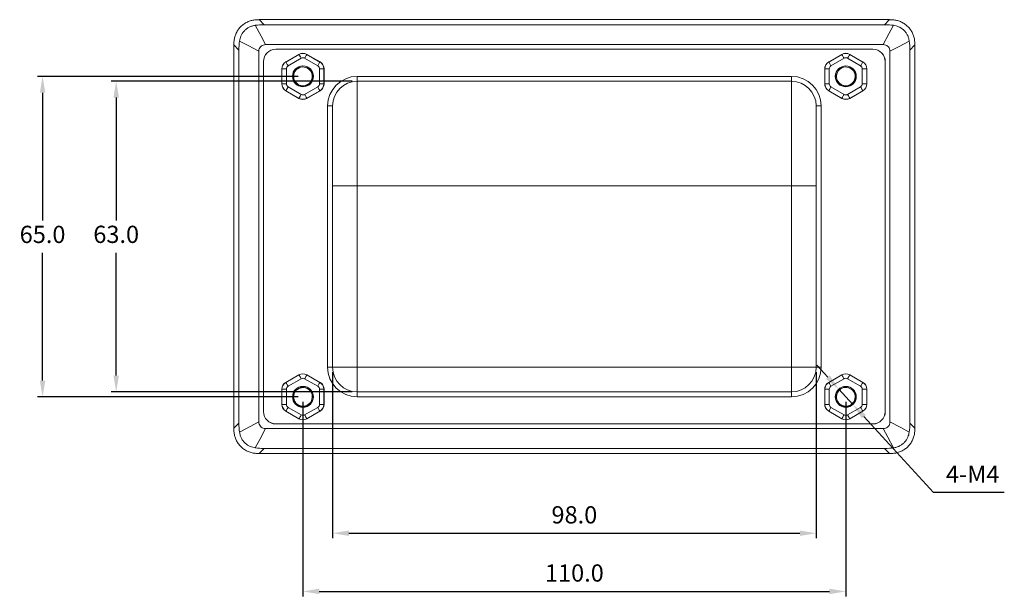
# Model space of a CAD drawing. Units: millimetres. Extents: x 116 to 518, y 222 to 523.
# Drawn here: x 116 to 315, y 222 to 339 of the extents above; entities that cross this region are included whole.
import ezdxf

# ---------------------------------------------------------------- set-up
doc = ezdxf.new("R2010")
doc.units = ezdxf.units.MM
doc.header["$PDSIZE"] = -1
doc.dimstyles.new('ISO-25', dxfattribs={"dimtxt": 2.5, "dimasz": 2.5, "dimexe": 1.25, "dimexo": 0.625, "dimtad": 1, "dimtxsty": 'Standard', "dimcen": 2.5, "dimadec": 0, "dimazin": 0, "dimtfac": 1, "dimtmove": 0, "dimatfit": 3, "dimfxl": 0, "dimarcsym": 0})

# ---------------------------------------------------------------- blocks, each defined once
blk = doc.blocks.new('*D12')
at = {"color": 0, "lineweight": -2}
for p, q in [((171.99, 327.38), (119.22, 327.38)), ((120.22, 324.07), (120.22, 298.15)), ((120.22, 265.68), (120.22, 291.6)), ((171.98, 262.38), (119.22, 262.38))]:
    blk.add_line(p, q, dxfattribs=at)
at = {"color": 0}
for points in [[(119.67, 324.07), (120.77, 324.07), (120.22, 327.38)], [(119.67, 265.68), (120.77, 265.68), (120.22, 262.38)]]:
    blk.add_solid(points, dxfattribs=at)
at = {"layer": 'Defpoints', "color": 0}
for p in [(172.99, 327.38), (120.22, 262.38), (172.98, 262.38)]:
    blk.add_point(p, dxfattribs=at)
at = {"color": 0, "insert": (120.22, 294.88), "char_height": 3.5, "attachment_point": 5}
blk.add_mtext('65.0', dxfattribs=at)
blk = doc.blocks.new('*D13')
at = {"color": 0, "lineweight": -2}
for p, q in [((172.98, 261.38), (172.98, 221.92)), ((282.99, 261.38), (282.99, 221.92)), ((176.28, 222.92), (279.68, 222.92))]:
    blk.add_line(p, q, dxfattribs=at)
at = {"color": 0}
for points in [[(176.28, 223.47), (176.28, 222.37), (172.98, 222.92)], [(279.68, 223.47), (279.68, 222.37), (282.99, 222.92)]]:
    blk.add_solid(points, dxfattribs=at)
at = {"layer": 'Defpoints', "color": 0}
for p in [(172.98, 262.38), (282.99, 262.38), (282.99, 222.92)]:
    blk.add_point(p, dxfattribs=at)
at = {"color": 0, "insert": (227.98, 226.2), "char_height": 3.5, "attachment_point": 5}
blk.add_mtext('110.0', dxfattribs=at)
blk = doc.blocks.new('*D14')
at = {"color": 0, "lineweight": -2}
for p, q in [((279.34, 266.37), (277.11, 268.81)), ((281.57, 263.93), (284.4, 260.84)), ((300.75, 242.96), (286.63, 258.4)), ((315.1, 242.96), (300.75, 242.96))]:
    blk.add_line(p, q, dxfattribs=at)
at = {"color": 0}
for points in [[(279.74, 266.74), (278.93, 266), (281.57, 263.93)], [(287.04, 258.77), (286.22, 258.03), (284.4, 260.84)]]:
    blk.add_solid(points, dxfattribs=at)
at = {"layer": 'Defpoints', "color": 0}
for p in [(281.57, 263.93), (284.4, 260.84)]:
    blk.add_point(p, dxfattribs=at)
at = {"color": 0, "insert": (308.69, 246.24), "char_height": 3.5, "attachment_point": 5}
blk.add_mtext('4-M4', dxfattribs=at)
blk = doc.blocks.new('*D21')
at = {"color": 0, "lineweight": -2}
for p, q in [((178.98, 267.39), (178.98, 233.72)), ((276.98, 267.39), (276.98, 233.72)), ((182.29, 234.72), (273.68, 234.72))]:
    blk.add_line(p, q, dxfattribs=at)
at = {"color": 0}
for points in [[(182.29, 235.27), (182.29, 234.17), (178.98, 234.72)], [(273.68, 235.27), (273.68, 234.17), (276.98, 234.72)]]:
    blk.add_solid(points, dxfattribs=at)
at = {"layer": 'Defpoints', "color": 0}
for p in [(178.98, 268.39), (276.98, 268.39), (276.98, 234.72)]:
    blk.add_point(p, dxfattribs=at)
at = {"color": 0, "insert": (227.98, 238), "char_height": 3.5, "attachment_point": 5}
blk.add_mtext('98.0', dxfattribs=at)
blk = doc.blocks.new('*D22')
at = {"color": 0, "lineweight": -2}
for p, q in [((182.98, 326.39), (134.14, 326.39)), ((135.14, 323.08), (135.14, 298.16)), ((135.14, 266.69), (135.14, 291.61)), ((182.98, 263.39), (134.14, 263.39))]:
    blk.add_line(p, q, dxfattribs=at)
at = {"color": 0}
for points in [[(134.59, 323.08), (135.69, 323.08), (135.14, 326.39)], [(134.59, 266.69), (135.69, 266.69), (135.14, 263.39)]]:
    blk.add_solid(points, dxfattribs=at)
at = {"layer": 'Defpoints', "color": 0}
for p in [(183.98, 326.39), (135.14, 263.39), (183.98, 263.39)]:
    blk.add_point(p, dxfattribs=at)
at = {"color": 0, "insert": (135.14, 294.89), "char_height": 3.5, "attachment_point": 5}
blk.add_mtext('63.0', dxfattribs=at)

msp = doc.modelspace()

# ---------------------------------------------------------------- linework, layer by layer
at = {"color": 7, "linetype": 'Continuous', "lineweight": 15}
for p, q in [((164.12, 338.89), (165.14, 337.87)), ((164.12, 338.89), (291.85, 338.89)), ((165, 337.86), (290.97, 337.86)), ((165.14, 337.87), (290.83, 337.87)), ((290.83, 337.87), (291.85, 338.89)), ((160, 332.73), (158.98, 333.75)), ((158.98, 256.02), (158.98, 333.75)), ((290.57, 333.83), (165.4, 333.83)), ((296.98, 333.75), (295.96, 332.73)), ((296.98, 256.02), (296.98, 333.75)), ((160, 257.04), (160, 332.73)), ((164.04, 257.3), (164.04, 332.47)), ((167.48, 332.87), (167.48, 332.89)), ((167.48, 332.89), (288.48, 332.89)), ((288.48, 332.87), (167.48, 332.87)), ((169.52, 330.32), (172.17, 331.85)), ((169.53, 330.3), (172.18, 331.83)), ((172.18, 331.83), (172.17, 331.85)), ((173.78, 331.83), (176.43, 330.3)), ((173.79, 331.85), (176.44, 330.32)), ((279.52, 330.32), (282.17, 331.85)), ((279.53, 330.3), (282.18, 331.83)), ((283.78, 331.83), (286.43, 330.3)), ((283.79, 331.85), (286.44, 330.32)), ((288.48, 332.87), (288.48, 332.89)), ((291.93, 257.3), (291.93, 332.47)), ((295.96, 257.04), (295.96, 332.73)), ((164.98, 259.39), (164.98, 330.39)), ((164.98, 330.39), (165, 330.39)), ((165, 330.39), (165, 259.39)), ((169.53, 330.3), (169.52, 330.32)), ((172.63, 331.05), (169.98, 329.52)), ((175.98, 329.52), (173.33, 331.05)), ((176.43, 330.3), (176.44, 330.32)), ((282.63, 331.05), (279.98, 329.52)), ((285.98, 329.52), (283.33, 331.05)), ((290.96, 259.39), (290.96, 330.39)), ((290.96, 330.39), (290.98, 330.39)), ((290.98, 330.39), (290.98, 259.39)), ((168.71, 325.86), (168.71, 328.92)), ((168.71, 328.92), (168.73, 328.92)), ((168.73, 325.86), (168.73, 328.92)), ((168.73, 328.92), (169.63, 328.92)), ((169.63, 328.92), (169.63, 325.86)), ((176.33, 328.92), (177.23, 328.92)), ((176.33, 325.86), (176.33, 328.92)), ((177.23, 328.92), (177.23, 325.86)), ((177.23, 328.92), (177.25, 328.92)), ((177.25, 328.92), (177.25, 325.86)), ((183.98, 327.39), (183.98, 326.39)), ((183.98, 327.39), (271.98, 327.39)), ((271.98, 327.39), (271.98, 326.39)), ((278.73, 328.92), (278.71, 328.92)), ((278.71, 325.86), (278.71, 328.92)), ((278.73, 325.86), (278.73, 328.92)), ((278.73, 328.92), (279.63, 328.92)), ((279.63, 328.92), (279.63, 325.86)), ((286.33, 328.92), (287.23, 328.92)), ((286.33, 325.86), (286.33, 328.92)), ((287.23, 328.92), (287.23, 325.86)), ((287.25, 328.92), (287.23, 328.92)), ((287.25, 328.92), (287.25, 325.86)), ((168.71, 325.86), (168.73, 325.86)), ((168.73, 325.86), (169.63, 325.86)), ((169.98, 325.25), (172.63, 323.72)), ((173.33, 323.72), (175.98, 325.25)), ((174.6, 326.39), (174.69, 326.58)), ((176.33, 325.86), (177.23, 325.86)), ((177.23, 325.86), (177.25, 325.86)), ((183.98, 326.39), (183.98, 305.19)), ((183.98, 326.39), (271.98, 326.39)), ((271.98, 305.19), (271.98, 326.39)), ((278.73, 325.86), (278.71, 325.86)), ((278.73, 325.86), (279.63, 325.86)), ((279.98, 325.25), (282.63, 323.72)), ((283.33, 323.72), (285.98, 325.25)), ((284.6, 326.39), (284.69, 326.58)), ((286.33, 325.86), (287.23, 325.86)), ((287.25, 325.86), (287.23, 325.86)), ((172.17, 322.92), (169.52, 324.45)), ((172.18, 322.94), (169.53, 324.47)), ((176.43, 324.47), (173.78, 322.94)), ((176.44, 324.45), (173.79, 322.92)), ((282.17, 322.92), (279.52, 324.45)), ((282.18, 322.94), (279.53, 324.47)), ((286.43, 324.47), (283.78, 322.94)), ((286.44, 324.45), (283.79, 322.92)), ((178.98, 321.39), (177.98, 321.39)), ((177.98, 268.39), (177.98, 321.39)), ((178.98, 305.19), (178.98, 321.39)), ((276.98, 321.38), (276.98, 305.19)), ((277.98, 321.38), (276.98, 321.38)), ((277.98, 321.38), (277.98, 268.39)), ((178.98, 268.39), (178.98, 305.19)), ((178.98, 305.19), (183.98, 305.19)), ((183.98, 305.19), (183.98, 268.39)), ((271.98, 305.19), (183.98, 305.19)), ((271.98, 268.39), (271.98, 305.19)), ((276.98, 305.19), (271.98, 305.19)), ((276.98, 305.19), (276.98, 268.39)), ((178.98, 268.39), (177.98, 268.39)), ((178.98, 268.39), (183.98, 268.39)), ((183.98, 263.39), (183.98, 268.39)), ((183.98, 268.39), (271.98, 268.39)), ((271.98, 263.39), (271.98, 268.39)), ((276.98, 268.39), (271.98, 268.39)), ((277.98, 268.39), (276.98, 268.39)), ((169.52, 265.32), (172.17, 266.85)), ((169.53, 265.3), (172.18, 266.83)), ((172.63, 266.05), (169.98, 264.52)), ((175.98, 264.52), (173.33, 266.05)), ((173.78, 266.83), (176.43, 265.3)), ((173.79, 266.85), (176.44, 265.32)), ((279.52, 265.32), (282.17, 266.85)), ((279.53, 265.3), (282.18, 266.83)), ((282.63, 266.05), (279.98, 264.52)), ((285.98, 264.52), (283.33, 266.05)), ((283.78, 266.83), (286.43, 265.3)), ((283.79, 266.85), (286.44, 265.32)), ((168.71, 260.86), (168.71, 263.92)), ((168.73, 263.92), (168.71, 263.92)), ((168.73, 263.92), (169.63, 263.92)), ((168.73, 260.86), (168.73, 263.92)), ((169.63, 263.92), (169.63, 260.86)), ((176.33, 260.86), (176.33, 263.92)), ((176.33, 263.92), (177.23, 263.92)), ((177.23, 263.92), (177.23, 260.86)), ((177.25, 263.92), (177.23, 263.92)), ((177.25, 263.92), (177.25, 260.86)), ((271.98, 263.39), (183.98, 263.39)), ((183.98, 263.39), (183.98, 262.39)), ((271.98, 263.39), (271.98, 262.39)), ((278.73, 263.92), (278.71, 263.92)), ((278.71, 260.86), (278.71, 263.92)), ((279.63, 263.92), (278.73, 263.92)), ((278.73, 260.86), (278.73, 263.92)), ((279.63, 263.92), (279.63, 260.86)), ((286.33, 260.86), (286.33, 263.92)), ((287.23, 263.92), (286.33, 263.92)), ((287.23, 263.92), (287.23, 260.86)), ((287.25, 263.92), (287.23, 263.92)), ((287.25, 263.92), (287.25, 260.86)), ((271.98, 262.39), (183.98, 262.39)), ((284.6, 261.39), (284.69, 261.58)), ((164.98, 259.39), (165, 259.39)), ((168.73, 260.86), (168.71, 260.86)), ((168.73, 260.86), (169.63, 260.86)), ((169.52, 259.45), (169.53, 259.47)), ((172.17, 257.92), (169.52, 259.45)), ((172.18, 257.94), (169.53, 259.47)), ((169.98, 260.25), (172.63, 258.72)), ((172.93, 260.49), (173.14, 260.51)), ((173.33, 258.72), (175.98, 260.25)), ((176.43, 259.47), (173.78, 257.94)), ((176.44, 259.45), (173.79, 257.92)), ((176.33, 260.86), (177.23, 260.86)), ((177.25, 260.86), (177.23, 260.86)), ((278.73, 260.86), (278.71, 260.86)), ((279.63, 260.86), (278.73, 260.86)), ((279.53, 259.47), (279.52, 259.45)), ((282.17, 257.92), (279.52, 259.45)), ((282.18, 257.94), (279.53, 259.47)), ((279.98, 260.25), (282.63, 258.72)), ((283.33, 258.72), (285.98, 260.25)), ((286.43, 259.47), (283.78, 257.94)), ((286.44, 259.45), (283.79, 257.92)), ((287.23, 260.86), (286.33, 260.86)), ((287.25, 260.86), (287.23, 260.86)), ((290.96, 259.39), (290.98, 259.39)), ((172.17, 257.92), (172.18, 257.94)), ((158.98, 256.02), (160, 257.04)), ((165.4, 255.94), (290.57, 255.94)), ((167.48, 256.91), (288.48, 256.91)), ((167.48, 256.89), (167.48, 256.91)), ((288.48, 256.89), (167.48, 256.89)), ((288.48, 256.89), (288.48, 256.91)), ((295.96, 257.04), (296.98, 256.02)), ((165.14, 251.91), (164.12, 250.89)), ((290.97, 251.91), (165, 251.91)), ((165.14, 251.91), (290.83, 251.91)), ((291.85, 250.89), (290.83, 251.91)), ((164.12, 250.89), (291.85, 250.89))]:
    msp.add_line(p, q, dxfattribs=at)
at = {"color": 7, "linetype": 'Continuous', "lineweight": 15, "flags": 128}
for points in [[(163.33, 337.74), (164.49, 335.55), (165.4, 333.83)], [(290.57, 333.83), (291.73, 336.02), (292.64, 337.74)], [(164.04, 332.47), (161.85, 333.63), (160.13, 334.54)], [(295.84, 334.54), (293.65, 333.38), (291.93, 332.47)], [(172.18, 331.83), (172.19, 331.82), (172.22, 331.77), (172.26, 331.7), (172.32, 331.6), (172.38, 331.48), (172.46, 331.35), (172.55, 331.2), (172.63, 331.05)], [(173.33, 331.05), (173.42, 331.2), (173.51, 331.35), (173.58, 331.48), (173.65, 331.6), (173.71, 331.7), (173.75, 331.77), (173.77, 331.82), (173.78, 331.83)], [(173.78, 331.83), (173.78, 331.83), (173.78, 331.83), (173.79, 331.83), (173.79, 331.84), (173.79, 331.84), (173.79, 331.84), (173.79, 331.84), (173.79, 331.85)], [(282.17, 331.85), (282.18, 331.84), (282.18, 331.84), (282.18, 331.84), (282.18, 331.84), (282.18, 331.83), (282.18, 331.83), (282.18, 331.83), (282.18, 331.83)], [(282.18, 331.83), (282.19, 331.82), (282.22, 331.77), (282.26, 331.7), (282.32, 331.6), (282.38, 331.48), (282.46, 331.35), (282.55, 331.2), (282.63, 331.05)], [(283.78, 331.83), (283.77, 331.82), (283.75, 331.77), (283.71, 331.7), (283.65, 331.6), (283.58, 331.48), (283.51, 331.35), (283.42, 331.2), (283.33, 331.05)], [(283.79, 331.85), (283.79, 331.84), (283.79, 331.84), (283.79, 331.84), (283.79, 331.84), (283.79, 331.83), (283.78, 331.83), (283.78, 331.83), (283.78, 331.83)], [(169.53, 330.3), (169.54, 330.29), (169.57, 330.24), (169.61, 330.17), (169.67, 330.07), (169.73, 329.95), (169.81, 329.82), (169.9, 329.67), (169.98, 329.52)], [(175.98, 329.52), (176.07, 329.67), (176.16, 329.82), (176.23, 329.95), (176.3, 330.07), (176.36, 330.17), (176.4, 330.24), (176.42, 330.29), (176.43, 330.3)], [(279.52, 330.32), (279.53, 330.31), (279.53, 330.31), (279.53, 330.31), (279.53, 330.31), (279.53, 330.3), (279.53, 330.3), (279.53, 330.3), (279.53, 330.3)], [(279.53, 330.3), (279.54, 330.29), (279.57, 330.24), (279.61, 330.17), (279.67, 330.07), (279.73, 329.95), (279.81, 329.82), (279.9, 329.67), (279.98, 329.52)], [(286.43, 330.3), (286.42, 330.29), (286.4, 330.24), (286.36, 330.17), (286.3, 330.07), (286.23, 329.95), (286.16, 329.82), (286.07, 329.67), (285.98, 329.52)], [(286.44, 330.32), (286.44, 330.31), (286.44, 330.31), (286.44, 330.31), (286.44, 330.31), (286.44, 330.3), (286.43, 330.3), (286.43, 330.3), (286.43, 330.3)], [(169.53, 324.47), (169.54, 324.48), (169.57, 324.53), (169.61, 324.6), (169.67, 324.7), (169.73, 324.82), (169.81, 324.95), (169.9, 325.1), (169.98, 325.25)], [(175.98, 325.25), (176.07, 325.1), (176.16, 324.95), (176.23, 324.82), (176.3, 324.7), (176.36, 324.6), (176.4, 324.53), (176.42, 324.48), (176.43, 324.47)], [(279.98, 325.25), (279.9, 325.1), (279.81, 324.95), (279.73, 324.82), (279.67, 324.7), (279.61, 324.6), (279.57, 324.53), (279.54, 324.48), (279.53, 324.47)], [(285.98, 325.25), (286.07, 325.1), (286.16, 324.95), (286.23, 324.82), (286.3, 324.7), (286.36, 324.6), (286.4, 324.53), (286.42, 324.48), (286.43, 324.47)], [(169.52, 324.45), (169.53, 324.46), (169.53, 324.46), (169.53, 324.46), (169.53, 324.46), (169.53, 324.47), (169.53, 324.47), (169.53, 324.47), (169.53, 324.47)], [(172.18, 322.94), (172.19, 322.95), (172.22, 323), (172.26, 323.07), (172.32, 323.17), (172.38, 323.29), (172.46, 323.42), (172.55, 323.57), (172.63, 323.72)], [(173.33, 323.72), (173.42, 323.57), (173.51, 323.42), (173.58, 323.29), (173.65, 323.17), (173.71, 323.07), (173.75, 323), (173.77, 322.95), (173.78, 322.94)], [(176.44, 324.45), (176.44, 324.46), (176.44, 324.46), (176.44, 324.46), (176.44, 324.46), (176.44, 324.47), (176.43, 324.47), (176.43, 324.47), (176.43, 324.47)], [(279.53, 324.47), (279.53, 324.47), (279.53, 324.47), (279.53, 324.47), (279.53, 324.46), (279.53, 324.46), (279.53, 324.46), (279.53, 324.46), (279.52, 324.45)], [(282.63, 323.72), (282.55, 323.57), (282.46, 323.42), (282.38, 323.29), (282.32, 323.17), (282.26, 323.07), (282.22, 323), (282.19, 322.95), (282.18, 322.94)], [(283.33, 323.72), (283.42, 323.57), (283.51, 323.42), (283.58, 323.29), (283.65, 323.17), (283.71, 323.07), (283.75, 323), (283.77, 322.95), (283.78, 322.94)], [(286.43, 324.47), (286.43, 324.47), (286.43, 324.47), (286.44, 324.47), (286.44, 324.46), (286.44, 324.46), (286.44, 324.46), (286.44, 324.46), (286.44, 324.45)], [(172.17, 322.92), (172.18, 322.93), (172.18, 322.93), (172.18, 322.93), (172.18, 322.93), (172.18, 322.94), (172.18, 322.94), (172.18, 322.94), (172.18, 322.94)], [(173.79, 322.92), (173.79, 322.93), (173.79, 322.93), (173.79, 322.93), (173.79, 322.93), (173.79, 322.94), (173.78, 322.94), (173.78, 322.94), (173.78, 322.94)], [(282.18, 322.94), (282.18, 322.94), (282.18, 322.94), (282.18, 322.94), (282.18, 322.93), (282.18, 322.93), (282.18, 322.93), (282.18, 322.93), (282.17, 322.92)], [(283.78, 322.94), (283.78, 322.94), (283.78, 322.94), (283.79, 322.94), (283.79, 322.93), (283.79, 322.93), (283.79, 322.93), (283.79, 322.93), (283.79, 322.92)], [(172.63, 266.05), (172.55, 266.2), (172.46, 266.35), (172.38, 266.48), (172.32, 266.6), (172.26, 266.7), (172.22, 266.77), (172.19, 266.82), (172.18, 266.83)], [(173.33, 266.05), (173.42, 266.2), (173.51, 266.35), (173.58, 266.48), (173.65, 266.6), (173.71, 266.7), (173.75, 266.77), (173.77, 266.82), (173.78, 266.83)], [(173.79, 266.85), (173.79, 266.84), (173.79, 266.84), (173.79, 266.84), (173.79, 266.84), (173.79, 266.83), (173.78, 266.83), (173.78, 266.83), (173.78, 266.83)], [(282.18, 266.83), (282.18, 266.83), (282.18, 266.83), (282.18, 266.83), (282.18, 266.84), (282.18, 266.84), (282.18, 266.84), (282.18, 266.84), (282.17, 266.85)], [(282.18, 266.83), (282.19, 266.82), (282.22, 266.77), (282.26, 266.7), (282.32, 266.6), (282.38, 266.48), (282.46, 266.35), (282.55, 266.2), (282.63, 266.05)], [(283.78, 266.83), (283.77, 266.82), (283.75, 266.77), (283.71, 266.7), (283.65, 266.6), (283.58, 266.48), (283.51, 266.35), (283.42, 266.2), (283.33, 266.05)], [(283.79, 266.85), (283.79, 266.84), (283.79, 266.84), (283.79, 266.84), (283.79, 266.84), (283.79, 266.83), (283.78, 266.83), (283.78, 266.83), (283.78, 266.83)], [(169.53, 265.3), (169.53, 265.3), (169.53, 265.3), (169.53, 265.3), (169.53, 265.31), (169.53, 265.31), (169.53, 265.31), (169.53, 265.31), (169.52, 265.32)], [(169.98, 264.52), (169.9, 264.67), (169.81, 264.82), (169.73, 264.95), (169.67, 265.07), (169.61, 265.17), (169.57, 265.24), (169.54, 265.29), (169.53, 265.3)], [(175.98, 264.52), (176.07, 264.67), (176.16, 264.82), (176.23, 264.95), (176.3, 265.07), (176.36, 265.17), (176.4, 265.24), (176.42, 265.29), (176.43, 265.3)], [(176.44, 265.32), (176.44, 265.31), (176.44, 265.31), (176.44, 265.31), (176.44, 265.31), (176.44, 265.3), (176.43, 265.3), (176.43, 265.3), (176.43, 265.3)], [(279.53, 265.3), (279.53, 265.3), (279.53, 265.3), (279.53, 265.3), (279.53, 265.31), (279.53, 265.31), (279.53, 265.31), (279.53, 265.31), (279.52, 265.32)], [(279.53, 265.3), (279.54, 265.29), (279.57, 265.24), (279.61, 265.17), (279.67, 265.07), (279.73, 264.95), (279.81, 264.82), (279.9, 264.67), (279.98, 264.52)], [(286.43, 265.3), (286.42, 265.29), (286.4, 265.24), (286.36, 265.17), (286.3, 265.07), (286.23, 264.95), (286.16, 264.82), (286.07, 264.67), (285.98, 264.52)], [(286.44, 265.32), (286.44, 265.31), (286.44, 265.31), (286.44, 265.31), (286.44, 265.31), (286.44, 265.3), (286.43, 265.3), (286.43, 265.3), (286.43, 265.3)], [(169.53, 259.47), (169.54, 259.48), (169.57, 259.53), (169.61, 259.6), (169.67, 259.7), (169.73, 259.82), (169.81, 259.95), (169.9, 260.1), (169.98, 260.25)], [(176.43, 259.47), (176.42, 259.48), (176.4, 259.53), (176.36, 259.6), (176.3, 259.7), (176.23, 259.82), (176.16, 259.95), (176.07, 260.1), (175.98, 260.25)], [(176.44, 259.45), (176.44, 259.46), (176.44, 259.46), (176.44, 259.46), (176.44, 259.46), (176.44, 259.47), (176.43, 259.47), (176.43, 259.47), (176.43, 259.47)], [(279.98, 260.25), (279.9, 260.1), (279.81, 259.95), (279.73, 259.82), (279.67, 259.7), (279.61, 259.6), (279.57, 259.53), (279.54, 259.48), (279.53, 259.47)], [(285.98, 260.25), (286.07, 260.1), (286.16, 259.95), (286.23, 259.82), (286.3, 259.7), (286.36, 259.6), (286.4, 259.53), (286.42, 259.48), (286.43, 259.47)], [(286.44, 259.45), (286.44, 259.46), (286.44, 259.46), (286.44, 259.46), (286.44, 259.46), (286.44, 259.47), (286.43, 259.47), (286.43, 259.47), (286.43, 259.47)], [(172.18, 257.94), (172.19, 257.95), (172.22, 258), (172.26, 258.07), (172.32, 258.17), (172.38, 258.29), (172.46, 258.42), (172.55, 258.57), (172.63, 258.72)], [(173.78, 257.94), (173.77, 257.95), (173.75, 258), (173.71, 258.07), (173.65, 258.17), (173.58, 258.29), (173.51, 258.42), (173.42, 258.57), (173.33, 258.72)], [(173.79, 257.92), (173.79, 257.93), (173.79, 257.93), (173.79, 257.93), (173.79, 257.93), (173.79, 257.94), (173.78, 257.94), (173.78, 257.94), (173.78, 257.94)], [(282.18, 257.94), (282.18, 257.94), (282.18, 257.94), (282.18, 257.94), (282.18, 257.93), (282.18, 257.93), (282.18, 257.93), (282.18, 257.93), (282.17, 257.92)], [(282.63, 258.72), (282.55, 258.57), (282.46, 258.42), (282.38, 258.29), (282.32, 258.17), (282.26, 258.07), (282.22, 258), (282.19, 257.95), (282.18, 257.94)], [(283.33, 258.72), (283.42, 258.57), (283.51, 258.42), (283.58, 258.29), (283.65, 258.17), (283.71, 258.07), (283.75, 258), (283.77, 257.95), (283.78, 257.94)], [(283.79, 257.92), (283.79, 257.93), (283.79, 257.93), (283.79, 257.93), (283.79, 257.93), (283.79, 257.94), (283.78, 257.94), (283.78, 257.94), (283.78, 257.94)], [(160.13, 255.23), (162.32, 256.39), (164.04, 257.3)], [(165.4, 255.94), (164.24, 253.75), (163.33, 252.03)], [(292.64, 252.03), (291.48, 254.22), (290.57, 255.94)], [(291.93, 257.3), (294.12, 256.14), (295.84, 255.23)]]:
    msp.add_lwpolyline(points, dxfattribs=at)
at = {"color": 7, "linetype": 'Continuous', "lineweight": 15}
for centre, radius in [((172.98, 327.39), 2.12), ((172.98, 327.39), 2.1), ((282.98, 327.39), 2.12), ((282.98, 327.39), 2.1), ((172.98, 262.39), 2.12), ((172.98, 262.39), 2.1), ((282.98, 262.39), 2.12), ((282.98, 262.39), 2.1)]:
    msp.add_circle(centre, radius, dxfattribs=at)
for centre, radius, start, end in [((167.48, 330.39), 2.5, 90, 180), ((167.48, 330.39), 2.48, 90, 180), ((172.98, 330.45), 1.62, 60, 120), ((172.98, 330.45), 1.6, 60, 120), ((282.98, 330.45), 1.62, 60, 120), ((282.98, 330.45), 1.6, 60, 120), ((288.48, 330.39), 2.5, 0, 90), ((288.48, 330.39), 2.48, 0, 90), ((170.33, 328.92), 1.62, 120, 180), ((170.33, 328.92), 1.6, 120, 180), ((170.33, 328.92), 0.7, 120, 180), ((172.98, 327.39), 2.1, 90, 180), ((172.98, 327.39), 1.9, 328.4178, 121.5822), ((172.98, 330.45), 0.7, 60, 120), ((172.98, 327.39), 2.1, 0, 90), ((175.63, 328.92), 0.7, 0, 60), ((175.63, 328.92), 1.6, 0, 60), ((175.63, 328.92), 1.62, 0, 60), ((280.33, 328.92), 1.62, 120, 180), ((280.33, 328.92), 1.6, 120, 180), ((280.33, 328.92), 0.7, 120, 180), ((282.98, 327.39), 1.9, 328.4178, 121.5822), ((282.98, 330.45), 0.7, 60, 120), ((285.63, 328.92), 0.7, 0, 60), ((285.63, 328.92), 1.6, 0, 60), ((285.63, 328.92), 1.62, 0, 60), ((172.99, 327.38), 1.89, 115.0867, 328.6496), ((183.98, 321.39), 6, 90, 180), ((271.98, 321.39), 6, 0, 90), ((282.99, 327.38), 1.89, 115.0868, 328.6495), ((170.33, 325.86), 1.62, 180, 240), ((170.33, 325.86), 1.6, 180, 240), ((170.33, 325.86), 0.7, 180, 240), ((175.63, 325.86), 0.7, 300, 0), ((175.63, 325.86), 1.6, 300, 0), ((175.63, 325.86), 1.62, 300, 0), ((183.98, 321.39), 5, 90, 180), ((271.98, 321.39), 5, 0, 90), ((280.33, 325.86), 1.62, 180, 240), ((280.33, 325.86), 1.6, 180, 240), ((280.33, 325.86), 0.7, 180, 240), ((285.63, 325.86), 0.7, 300, 0), ((285.63, 325.86), 1.6, 300, 0), ((285.63, 325.86), 1.62, 300, 0), ((172.98, 324.33), 0.7, 240, 300), ((282.98, 324.33), 0.7, 240, 300), ((172.98, 324.33), 1.62, 240, 300), ((172.98, 324.33), 1.6, 240, 300), ((282.98, 324.33), 1.62, 240, 300), ((282.98, 324.33), 1.6, 240, 300), ((183.98, 268.39), 6, 180, 270), ((183.98, 268.39), 5, 180, 270), ((271.98, 268.39), 5, 270, 0), ((271.98, 268.39), 6, 270, 0), ((172.98, 265.45), 1.62, 60, 120), ((156.01, 257.5), 18.67, 29.9749, 30.0363), ((172.98, 265.45), 1.6, 60, 120), ((172.98, 265.45), 0.7, 60, 120), ((282.98, 265.45), 1.62, 60, 120), ((282.98, 265.45), 1.6, 60, 120), ((282.98, 265.45), 0.7, 60, 120), ((170.33, 263.92), 1.62, 120, 180), ((170.33, 263.92), 1.6, 120, 180), ((170.33, 263.92), 0.7, 120, 180), ((172.98, 262.38), 1.89, 55.0866, 268.6497), ((172.98, 262.39), 1.9, 268.4178, 61.5822), ((175.63, 263.92), 0.7, 0, 60), ((175.63, 263.92), 1.6, 0, 60), ((175.63, 263.92), 1.62, 0, 60), ((280.33, 263.92), 1.62, 120, 180), ((280.33, 263.92), 1.6, 120, 180), ((280.33, 263.92), 0.7, 120, 180), ((282.98, 262.39), 2.1, 90, 180), ((282.99, 262.38), 1.89, 115.0868, 328.6496), ((282.98, 262.39), 1.9, 328.4178, 121.5822), ((282.98, 262.39), 2.1, 0, 90), ((285.63, 263.92), 0.7, 0, 60), ((285.63, 263.92), 1.6, 0, 60), ((285.63, 263.92), 1.62, 0, 60), ((167.48, 259.39), 2.5, 180, 270), ((167.48, 259.39), 2.48, 180, 270), ((170.33, 260.86), 1.62, 180, 240), ((170.33, 260.86), 1.6, 180, 240), ((170.33, 260.86), 0.7, 180, 240), ((175.63, 260.86), 0.7, 300, 0), ((175.63, 260.86), 1.6, 300, 0), ((175.63, 260.86), 1.62, 300, 0), ((280.33, 260.86), 1.62, 180, 240), ((280.33, 260.86), 1.6, 180, 240), ((280.33, 260.86), 0.7, 180, 240), ((285.63, 260.86), 0.7, 300, 0), ((285.63, 260.86), 1.6, 300, 0), ((285.63, 260.86), 1.62, 300, 0), ((288.48, 259.39), 2.48, 270, 0), ((288.48, 259.39), 2.5, 270, 0), ((172.98, 259.33), 1.62, 240, 300), ((172.98, 259.33), 1.6, 240, 300), ((172.98, 259.33), 0.7, 240, 300), ((282.98, 259.33), 1.62, 240, 300), ((282.98, 259.33), 1.6, 240, 300), ((282.98, 259.33), 0.7, 240, 300)]:
    msp.add_arc(centre, radius, start, end, dxfattribs=at)
for centre, major_axis, ratio, start_param, end_param in [((165.3, 332.57), (8.47, -0.16), 0.624924, 1.618113, 1.817844), ((164.28, 333.59), (8.47, -0.16), 0.624924, 1.601707, 1.654075), ((169.55, 328.32), (-8.16, 8.16), 0.60645, 5.738037, 5.754443), ((286.42, 328.32), (-8.16, -8.16), 0.60645, 3.670335, 3.686741), ((290.67, 332.57), (8.47, 0.16), 0.624924, 1.323749, 1.523479), ((291.69, 333.59), (8.47, 0.16), 0.624924, 1.487518, 1.539885), ((164.28, 333.59), (-0.16, 8.47), 0.624924, 1.487518, 1.539885), ((165.3, 332.57), (-0.16, 8.47), 0.624924, 1.324002, 1.539885), ((290.67, 332.57), (0.16, 8.47), 0.624924, 4.7433, 4.959184), ((291.69, 333.59), (0.16, 8.47), 0.624924, 4.7433, 4.795667), ((164.28, 256.18), (0.16, 8.47), 0.624924, 1.601707, 1.654075), ((165.3, 257.2), (0.16, 8.47), 0.624924, 1.601707, 1.817591), ((290.67, 257.2), (-0.16, 8.47), 0.624924, 4.465594, 4.681478), ((291.69, 256.18), (-0.16, 8.47), 0.624924, 4.629111, 4.681478), ((165.3, 257.2), (8.47, 0.16), 0.624924, 4.465341, 4.665072), ((169.55, 261.45), (8.16, 8.16), 0.60645, 3.670335, 3.686741), ((286.42, 261.45), (8.16, -8.16), 0.60645, 5.738037, 5.754443), ((290.67, 257.2), (8.47, -0.16), 0.624924, 4.759706, 4.959437), ((164.28, 256.18), (8.47, 0.16), 0.624924, 4.629111, 4.681478), ((291.69, 256.18), (8.47, -0.16), 0.624924, 4.7433, 4.795667)]:
    msp.add_ellipse(centre, major_axis=major_axis, ratio=ratio, start_param=start_param, end_param=end_param, dxfattribs=at)
for points, knots in [([(158.99, 334.19), (159.01, 334.46), (159.06, 335), (159.28, 335.79), (159.64, 336.54), (160.11, 337.21), (160.7, 337.78), (161.36, 338.24), (162.08, 338.58), (162.86, 338.81), (163.4, 338.86), (163.67, 338.88)], [0, 0, 0, 0, 0.1107066, 0.2214143, 0.334936, 0.4484369, 0.558706, 0.6689836, 0.7776649, 0.8863648, 1, 1, 1, 1]), ([(163.33, 337.74), (163.11, 337.7), (162.69, 337.62), (162.08, 337.38), (161.53, 337.03), (160.91, 336.47), (160.36, 335.63), (160.2, 334.89), (160.13, 334.54)], [0, 0, 0, 0, 0.133781, 0.267505, 0.400648, 0.533762, 0.779477, 1, 1, 1, 1]), ([(292.29, 338.88), (292.56, 338.86), (293.1, 338.81), (293.89, 338.58), (294.63, 338.23), (295.31, 337.75), (295.88, 337.17), (296.34, 336.51), (296.68, 335.79), (296.91, 335.01), (296.95, 334.47), (296.98, 334.19)], [0, 0, 0, 0, 0.110707, 0.221414, 0.334936, 0.448437, 0.558706, 0.668984, 0.777665, 0.886364, 1, 1, 1, 1]), ([(295.84, 334.54), (295.8, 334.76), (295.72, 335.19), (295.47, 335.8), (295.12, 336.35), (294.56, 336.97), (293.72, 337.51), (292.99, 337.67), (292.64, 337.74)], [0, 0, 0, 0, 0.135362, 0.2706638, 0.4037488, 0.5368052, 0.782403, 1, 1, 1, 1]), ([(165.4, 333.83), (165.24, 333.81), (164.92, 333.78), (164.5, 333.53), (164.21, 333.18), (164.06, 332.81), (164.05, 332.56), (164.04, 332.47)], [0, 0, 0, 0, 0.226363, 0.449088, 0.658723, 0.865276, 1, 1, 1, 1]), ([(291.93, 332.47), (291.91, 332.63), (291.88, 332.95), (291.63, 333.37), (291.28, 333.66), (290.91, 333.81), (290.66, 333.82), (290.57, 333.83)], [0, 0, 0, 0, 0.226363, 0.449091, 0.658723, 0.865276, 1, 1, 1, 1]), ([(171.99, 329), (171.88, 328.93), (171.6, 328.74), (171.25, 328.28), (171.05, 327.66), (171.06, 327.01), (171.29, 326.39), (171.7, 325.88), (172.27, 325.54), (172.92, 325.4), (173.58, 325.48), (174.18, 325.78), (174.59, 326.2), (174.87, 326.71), (175, 327.28), (174.93, 327.96), (174.71, 328.42), (174.51, 328.68), (174.43, 328.76), (174.4, 328.8)], [0, 0, 0, 0, 0.040532, 0.107123, 0.173711, 0.240545, 0.307874, 0.375202, 0.442688, 0.510756, 0.578823, 0.646962, 0.715769, 0.758177, 0.827268, 0.896524, 0.96607, 0.982978, 1, 1, 1, 1]), ([(174.4, 328.8), (174.48, 328.7), (174.7, 328.43), (174.92, 327.89), (174.95, 327.22), (174.8, 326.71), (174.64, 326.46), (174.6, 326.39)], [0, 0, 0, 0, 0.149721, 0.403156, 0.656591, 0.910099, 1, 1, 1, 1]), ([(281.99, 329), (281.88, 328.93), (281.6, 328.74), (281.25, 328.28), (281.05, 327.66), (281.06, 327.01), (281.29, 326.39), (281.7, 325.88), (282.27, 325.54), (282.92, 325.4), (283.58, 325.48), (284.18, 325.78), (284.59, 326.2), (284.87, 326.71), (285, 327.28), (284.93, 327.96), (284.71, 328.42), (284.51, 328.68), (284.43, 328.76), (284.4, 328.8)], [0, 0, 0, 0, 0.040532, 0.107123, 0.173711, 0.240544, 0.307874, 0.375202, 0.442687, 0.510756, 0.578823, 0.646962, 0.715769, 0.758177, 0.827268, 0.896524, 0.96607, 0.982978, 1, 1, 1, 1]), ([(284.4, 328.8), (284.48, 328.7), (284.7, 328.43), (284.92, 327.89), (284.95, 327.22), (284.8, 326.71), (284.64, 326.46), (284.6, 326.39)], [0, 0, 0, 0, 0.149721, 0.403156, 0.656591, 0.9101, 1, 1, 1, 1]), ([(173.89, 264.06), (173.77, 264.11), (173.46, 264.26), (172.89, 264.33), (172.26, 264.2), (171.69, 263.86), (171.27, 263.36), (171.04, 262.74), (171.03, 262.08), (171.23, 261.45), (171.63, 260.92), (172.19, 260.55), (172.76, 260.4), (173.34, 260.41), (173.9, 260.59), (174.45, 260.99), (174.74, 261.41), (174.87, 261.71), (174.9, 261.82), (174.92, 261.87)], [0, 0, 0, 0, 0.040532, 0.107122, 0.17371, 0.240544, 0.307874, 0.375202, 0.442687, 0.510755, 0.578823, 0.646962, 0.715768, 0.758177, 0.827268, 0.896524, 0.96607, 0.982978, 1, 1, 1, 1]), ([(281.99, 264), (281.88, 263.93), (281.6, 263.74), (281.25, 263.28), (281.05, 262.66), (281.06, 262.01), (281.29, 261.39), (281.7, 260.88), (282.27, 260.54), (282.92, 260.4), (283.58, 260.48), (284.18, 260.78), (284.59, 261.2), (284.87, 261.71), (285, 262.28), (284.93, 262.96), (284.71, 263.42), (284.51, 263.68), (284.43, 263.76), (284.4, 263.8)], [0, 0, 0, 0, 0.040532, 0.107122, 0.17371, 0.240544, 0.307874, 0.375202, 0.442687, 0.510756, 0.578823, 0.646962, 0.715768, 0.758177, 0.827269, 0.896524, 0.966069, 0.982978, 1, 1, 1, 1]), ([(284.4, 263.8), (284.48, 263.7), (284.7, 263.43), (284.92, 262.89), (284.95, 262.22), (284.8, 261.71), (284.64, 261.46), (284.6, 261.39)], [0, 0, 0, 0, 0.149722, 0.403157, 0.656591, 0.9101, 1, 1, 1, 1]), ([(174.92, 261.87), (174.87, 261.75), (174.75, 261.42), (174.38, 260.96), (173.82, 260.6), (173.31, 260.47), (173.01, 260.48), (172.93, 260.49)], [0, 0, 0, 0, 0.149721, 0.403156, 0.656591, 0.9101, 1, 1, 1, 1]), ([(163.67, 250.89), (163.4, 250.91), (162.87, 250.96), (162.08, 251.19), (161.33, 251.54), (160.66, 252.02), (160.09, 252.6), (159.62, 253.26), (159.29, 253.98), (159.06, 254.76), (159.01, 255.3), (158.99, 255.58)], [0, 0, 0, 0, 0.110706, 0.221415, 0.334936, 0.448437, 0.558706, 0.668983, 0.777665, 0.886364, 1, 1, 1, 1]), ([(164.04, 257.3), (164.06, 257.14), (164.09, 256.82), (164.33, 256.4), (164.69, 256.11), (165.06, 255.96), (165.3, 255.95), (165.4, 255.94)], [0, 0, 0, 0, 0.226364, 0.449091, 0.658723, 0.865274, 1, 1, 1, 1]), ([(290.57, 255.94), (290.73, 255.96), (291.05, 255.99), (291.47, 256.24), (291.76, 256.59), (291.91, 256.96), (291.92, 257.21), (291.93, 257.3)], [0, 0, 0, 0, 0.226362, 0.449088, 0.658723, 0.865276, 1, 1, 1, 1]), ([(296.98, 255.58), (296.95, 255.31), (296.91, 254.77), (296.68, 253.98), (296.33, 253.24), (295.85, 252.56), (295.27, 251.99), (294.61, 251.53), (293.89, 251.19), (293.11, 250.96), (292.57, 250.91), (292.29, 250.89)], [0, 0, 0, 0, 0.110706, 0.221414, 0.334936, 0.448437, 0.558706, 0.668984, 0.777665, 0.886364, 1, 1, 1, 1]), ([(160.13, 255.23), (160.17, 255.01), (160.25, 254.58), (160.5, 253.97), (160.85, 253.42), (161.41, 252.81), (162.24, 252.26), (162.98, 252.1), (163.33, 252.03)], [0, 0, 0, 0, 0.135362, 0.270664, 0.403749, 0.536805, 0.782404, 1, 1, 1, 1]), ([(292.64, 252.03), (292.85, 252.07), (293.28, 252.15), (293.89, 252.4), (294.44, 252.74), (295.05, 253.3), (295.61, 254.14), (295.77, 254.88), (295.84, 255.23)], [0, 0, 0, 0, 0.133782, 0.267505, 0.400649, 0.533762, 0.779477, 1, 1, 1, 1])]:
    msp.add_open_spline(points, degree=3, knots=knots, dxfattribs=at)

# ---------------------------------------------------------------- dimensions: what is measured, and where the dimension line sits
dim = msp.add_linear_dim(base=(120.22, 262.38), p1=(172.99, 327.38), p2=(172.98, 262.38), angle=90, dimstyle='ISO-25', override={"dimtxt": 3.5, "dimasz": 3.302, "dimexe": 1, "dimexo": 1, "dimgap": 1.524, "dimtih": 1, "dimtoh": 1, "dimdec": 1, "dimzin": 0, "dimdsep": 46, "dimadec": 2, "dimtdec": 1, "dimtzin": 0})
dim.commit()
dim.dimension.update_dxf_attribs({"geometry": '*D12', "text_midpoint": (120.22, 294.88), "dimtype": 160})
dim = msp.add_linear_dim(base=(135.14, 263.39), p1=(183.98, 326.39), p2=(183.98, 263.39), angle=90, dimstyle='ISO-25', override={"dimtxt": 3.5, "dimasz": 3.302, "dimexe": 1, "dimexo": 1, "dimgap": 1.524, "dimtih": 1, "dimtoh": 1, "dimdec": 1, "dimzin": 0, "dimdsep": 46, "dimadec": 2, "dimtdec": 1, "dimtzin": 0})
dim.commit()
dim.dimension.update_dxf_attribs({"geometry": '*D22', "text_midpoint": (135.14, 294.89)})
dim = msp.add_linear_dim(base=(276.98, 234.72), p1=(178.98, 268.39), p2=(276.98, 268.39), dimstyle='ISO-25', override={"dimtxt": 3.5, "dimasz": 3.302, "dimexe": 1, "dimexo": 1, "dimgap": 1.524, "dimtih": 1, "dimtoh": 1, "dimdec": 1, "dimzin": 0, "dimdsep": 46, "dimadec": 2, "dimtdec": 1, "dimtzin": 0})
dim.commit()
dim.dimension.update_dxf_attribs({"geometry": '*D21', "text_midpoint": (227.98, 238)})
dim = msp.add_diameter_dim_2p(p1=(281.57, 263.93), p2=(284.4, 260.84), text='4-M4', dimstyle='ISO-25', override={"dimtxt": 3.5, "dimasz": 3.302, "dimexe": 1, "dimexo": 1, "dimgap": 1.524, "dimtih": 1, "dimtoh": 1, "dimdec": 1, "dimzin": 0, "dimdsep": 46, "dimadec": 2, "dimtdec": 1, "dimtzin": 0})
dim.commit()
dim.dimension.update_dxf_attribs({"geometry": '*D14', "text_midpoint": (308.69, 242.96), "dimtype": 163})
dim = msp.add_linear_dim(base=(282.99, 222.92), p1=(172.98, 262.38), p2=(282.99, 262.38), dimstyle='ISO-25', override={"dimtxt": 3.5, "dimasz": 3.302, "dimexe": 1, "dimexo": 1, "dimgap": 1.524, "dimtih": 1, "dimtoh": 1, "dimdec": 1, "dimzin": 0, "dimdsep": 46, "dimadec": 2, "dimtdec": 1, "dimtzin": 0})
dim.commit()
dim.dimension.update_dxf_attribs({"geometry": '*D13', "text_midpoint": (227.98, 222.92), "dimtype": 160})

doc.saveas('drawing.dxf')
